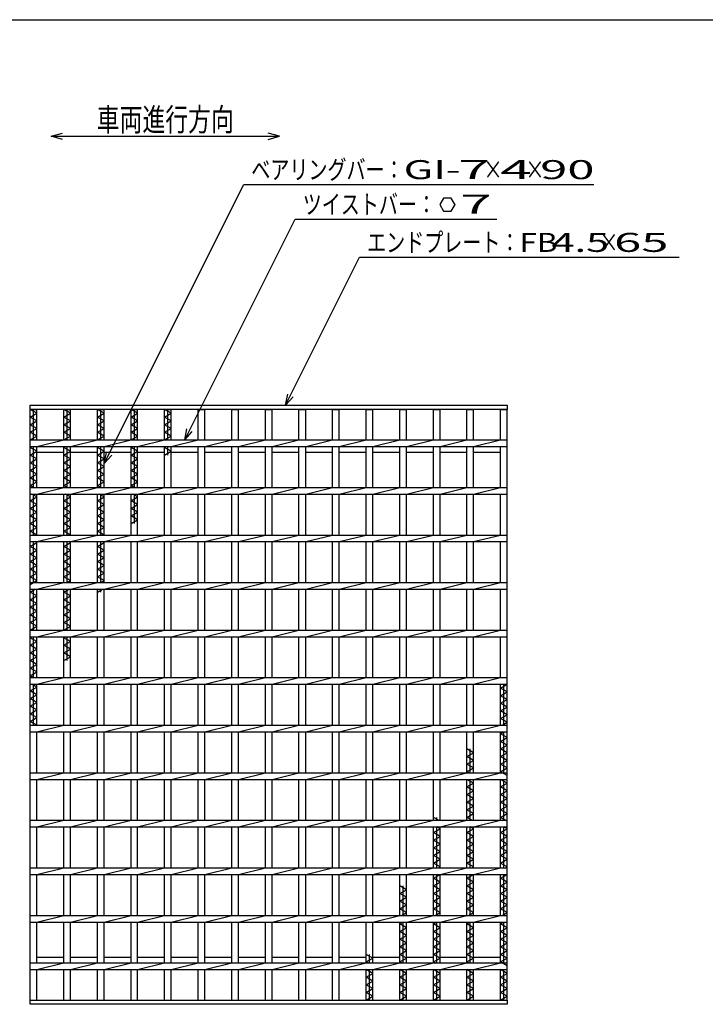
# Model space of a CAD drawing. Units: millimetres. Extents: x -182 to 173, y -128 to 105.
# Drawn here: x -125 to -35, y -24 to 105 of the extents above; entities that cross this region are included whole.
import ezdxf
from ezdxf.enums import TextEntityAlignment as Align

# ---------------------------------------------------------------- set-up
doc = ezdxf.new("R2010")
doc.units = ezdxf.units.MM
doc.header["$LTSCALE"] = 0.25
doc.layers.add('16', color=7, linetype='Continuous')
doc.layers.add('22', color=7, linetype='Continuous')
doc.styles.add('dcStyle0', font='txt.shx', dxfattribs={"width": 0.833333, "bigfont": 'bigfont'})

msp = doc.modelspace()

# ---------------------------------------------------------------- linework, layer by layer
at = {"color": 150, "linetype": 'Continuous', "lineweight": 25}
msp.add_line((-172.9, 105.35), (173.1, 105.35), dxfattribs=at)
at = {"color": 4, "linetype": 'Continuous', "lineweight": 25}
for p, q in [((-120.76, 90.02), (-119.26, 90.42)), ((-119.26, 89.62), (-120.76, 90.02)), ((-120.76, 90.02), (-90.76, 90.02)), ((-90.76, 90.02), (-92.26, 90.42)), ((-92.26, 89.62), (-90.76, 90.02))]:
    msp.add_line(p, q, dxfattribs=at)
at = {"layer": '16', "color": 3, "linetype": 'Continuous', "lineweight": 25}
for p, q in [((-123.5, 54.69), (-60.88, 54.69)), ((-123.5, 54.12), (-123.5, 54.69)), ((-60.88, 54.69), (-60.88, 54.12)), ((-60.88, 54.12), (-123.5, 54.12)), ((-123.5, -23.5), (-123.5, 54.12)), ((-123.5, 54.12), (-122.62, 54.12)), ((-122.62, 53.62), (-123.5, 54.12)), ((-123.5, 53.12), (-122.62, 53.62)), ((-122.62, 52.62), (-123.5, 53.12)), ((-123.06, 50.12), (-123.06, 54.12)), ((-122.62, 50.12), (-122.62, 54.12)), ((-119.09, 50.12), (-119.09, 54.12)), ((-119.09, 54.12), (-118.21, 54.12)), ((-118.21, 53.62), (-119.09, 54.12)), ((-119.09, 53.12), (-118.21, 53.62)), ((-118.21, 52.62), (-119.09, 53.12)), ((-118.65, 50.12), (-118.65, 54.12)), ((-118.21, 50.12), (-118.21, 54.12)), ((-114.68, 50.12), (-114.68, 54.12)), ((-114.68, 54.12), (-113.8, 54.12)), ((-113.8, 53.62), (-114.68, 54.12)), ((-114.68, 53.12), (-113.8, 53.62)), ((-113.8, 52.62), (-114.68, 53.12)), ((-114.24, 50.12), (-114.24, 54.12)), ((-113.8, 50.12), (-113.8, 54.12)), ((-110.26, 50.12), (-110.26, 54.12)), ((-110.26, 54.12), (-109.39, 54.12)), ((-109.39, 53.62), (-110.26, 54.12)), ((-110.26, 53.12), (-109.39, 53.62)), ((-109.39, 52.62), (-110.26, 53.12)), ((-109.82, 50.12), (-109.82, 54.12)), ((-109.39, 50.12), (-109.39, 54.12)), ((-105.85, 50.12), (-105.85, 54.12)), ((-105.85, 54.12), (-104.97, 54.12)), ((-104.97, 53.62), (-105.85, 54.12)), ((-105.85, 53.12), (-104.97, 53.62)), ((-104.97, 52.62), (-105.85, 53.12)), ((-105.41, 50.12), (-105.41, 54.12)), ((-104.97, 50.12), (-104.97, 54.12)), ((-101.44, 50.12), (-101.44, 54.12)), ((-101.44, 54.12), (-100.56, 54.12)), ((-100.56, 50.12), (-100.56, 54.12)), ((-97.03, 50.12), (-97.03, 54.12)), ((-97.03, 54.12), (-96.15, 54.12)), ((-96.15, 50.12), (-96.15, 54.12)), ((-92.61, 50.12), (-92.61, 54.12)), ((-92.61, 54.12), (-91.74, 54.12)), ((-91.74, 50.12), (-91.74, 54.12)), ((-88.2, 50.12), (-88.2, 54.12)), ((-88.2, 54.12), (-87.32, 54.12)), ((-87.32, 50.12), (-87.32, 54.12)), ((-83.79, 50.12), (-83.79, 54.12)), ((-83.79, 54.12), (-82.91, 54.12)), ((-82.91, 50.12), (-82.91, 54.12)), ((-79.38, 50.12), (-79.38, 54.12)), ((-79.38, 54.12), (-78.5, 54.12)), ((-78.5, 50.12), (-78.5, 54.12)), ((-74.96, 50.12), (-74.96, 54.12)), ((-74.96, 54.12), (-74.09, 54.12)), ((-74.09, 50.12), (-74.09, 54.12)), ((-70.55, 50.12), (-70.55, 54.12)), ((-70.55, 54.12), (-69.68, 54.12)), ((-69.68, 50.12), (-69.68, 54.12)), ((-66.14, 50.12), (-66.14, 54.12)), ((-66.14, 54.12), (-65.26, 54.12)), ((-65.26, 50.12), (-65.26, 54.12)), ((-61.75, 50.12), (-61.75, 54.12)), ((-61.75, 54.12), (-60.88, 54.12)), ((-60.88, -23.5), (-60.88, 54.12)), ((-123.5, 52.12), (-122.62, 52.62)), ((-122.62, 51.62), (-123.5, 52.12)), ((-119.09, 52.12), (-118.21, 52.62)), ((-118.21, 51.62), (-119.09, 52.12)), ((-114.68, 52.12), (-113.8, 52.62)), ((-113.8, 51.62), (-114.68, 52.12)), ((-110.26, 52.12), (-109.39, 52.62)), ((-109.39, 51.62), (-110.26, 52.12)), ((-105.85, 52.12), (-104.97, 52.62)), ((-104.97, 51.62), (-105.85, 52.12)), ((-123.5, 51.12), (-122.62, 51.62)), ((-122.62, 50.62), (-123.5, 51.12)), ((-123.5, 50.12), (-122.62, 50.62)), ((-119.09, 51.12), (-118.21, 51.62)), ((-118.21, 50.62), (-119.09, 51.12)), ((-119.09, 50.12), (-118.21, 50.62)), ((-114.68, 51.12), (-113.8, 51.62)), ((-113.8, 50.62), (-114.68, 51.12)), ((-114.68, 50.12), (-113.8, 50.62)), ((-110.26, 51.12), (-109.39, 51.62)), ((-109.39, 50.62), (-110.26, 51.12)), ((-110.26, 50.12), (-109.39, 50.62)), ((-105.85, 51.12), (-104.97, 51.62)), ((-104.97, 50.62), (-105.85, 51.12)), ((-105.85, 50.12), (-104.97, 50.62)), ((-123.5, 50.12), (-60.88, 50.12)), ((-123.5, 49.25), (-123.5, 50.12)), ((-123.5, 49.25), (-60.88, 49.25)), ((-123.5, 49.12), (-123.28, 49.25)), ((-123.06, 43.88), (-123.06, 49.25)), ((-122.62, 49.25), (-119.09, 50.12)), ((-122.62, 43.88), (-122.62, 49.25)), ((-119.09, 43.88), (-119.09, 49.25)), ((-119.09, 49.12), (-118.87, 49.25)), ((-118.65, 43.88), (-118.65, 49.25)), ((-118.21, 49.25), (-114.68, 50.12)), ((-118.21, 43.88), (-118.21, 49.25)), ((-114.68, 43.88), (-114.68, 49.25)), ((-114.68, 49.12), (-114.46, 49.25)), ((-114.24, 43.88), (-114.24, 49.25)), ((-113.8, 49.25), (-110.26, 50.12)), ((-113.8, 43.88), (-113.8, 49.25)), ((-110.26, 43.88), (-110.26, 49.25)), ((-110.26, 49.12), (-110.04, 49.25)), ((-109.82, 43.88), (-109.82, 49.25)), ((-109.39, 49.25), (-105.85, 50.12)), ((-109.39, 43.88), (-109.39, 49.25)), ((-105.85, 43.88), (-105.85, 49.25)), ((-105.85, 49.12), (-105.63, 49.25)), ((-105.41, 48.12), (-105.41, 49.25)), ((-104.97, 49.25), (-101.44, 50.12)), ((-104.97, 43.88), (-104.97, 49.25)), ((-101.44, 43.88), (-101.44, 49.25)), ((-100.56, 49.25), (-97.03, 50.12)), ((-100.56, 43.88), (-100.56, 49.25)), ((-97.03, 43.88), (-97.03, 49.25)), ((-96.15, 49.25), (-92.61, 50.12)), ((-96.15, 43.88), (-96.15, 49.25)), ((-92.61, 43.88), (-92.61, 49.25)), ((-91.74, 49.25), (-88.2, 50.12)), ((-91.74, 43.88), (-91.74, 49.25)), ((-88.2, 43.88), (-88.2, 49.25)), ((-87.32, 49.25), (-83.79, 50.12)), ((-87.32, 43.88), (-87.32, 49.25)), ((-83.79, 43.88), (-83.79, 49.25)), ((-82.91, 49.25), (-79.38, 50.12)), ((-82.91, 43.88), (-82.91, 49.25)), ((-79.38, 43.88), (-79.38, 49.25)), ((-78.5, 49.25), (-74.96, 50.12)), ((-78.5, 43.88), (-78.5, 49.25)), ((-74.96, 43.88), (-74.96, 49.25)), ((-74.09, 49.25), (-70.55, 50.12)), ((-74.09, 43.88), (-74.09, 49.25)), ((-70.55, 43.88), (-70.55, 49.25)), ((-69.68, 49.25), (-66.14, 50.12)), ((-69.68, 43.88), (-69.68, 49.25)), ((-66.14, 43.88), (-66.14, 49.25)), ((-65.26, 49.25), (-61.72, 50.12)), ((-65.26, 43.88), (-65.26, 49.25)), ((-61.75, 43.88), (-61.75, 49.25)), ((-60.88, 49.25), (-60.88, 50.12)), ((-122.62, 48.62), (-123.5, 49.12)), ((-123.5, 48.12), (-122.62, 48.62)), ((-122.62, 47.62), (-123.5, 48.12)), ((-122.62, 48.5), (-119.09, 48.5)), ((-118.21, 48.62), (-119.09, 49.12)), ((-119.09, 48.12), (-118.21, 48.62)), ((-118.21, 47.62), (-119.09, 48.12)), ((-118.21, 48.5), (-114.68, 48.5)), ((-113.8, 48.62), (-114.68, 49.12)), ((-114.68, 48.12), (-113.8, 48.62)), ((-113.8, 47.62), (-114.68, 48.12)), ((-113.8, 48.5), (-110.26, 48.5)), ((-109.39, 48.62), (-110.26, 49.12)), ((-110.26, 48.12), (-109.39, 48.62)), ((-109.39, 47.62), (-110.26, 48.12)), ((-109.39, 48.5), (-105.85, 48.5)), ((-104.97, 48.62), (-105.85, 49.12)), ((-105.85, 48.12), (-104.97, 48.62)), ((-104.97, 48.5), (-101.44, 48.5)), ((-100.56, 48.5), (-97.03, 48.5)), ((-96.15, 48.5), (-92.61, 48.5)), ((-91.74, 48.5), (-88.2, 48.5)), ((-87.32, 48.5), (-83.79, 48.5)), ((-82.91, 48.5), (-79.38, 48.5)), ((-78.5, 48.5), (-74.96, 48.5)), ((-74.09, 48.5), (-70.55, 48.5)), ((-69.68, 48.5), (-66.14, 48.5)), ((-65.26, 48.5), (-61.75, 48.5)), ((-123.5, 47.12), (-122.62, 47.62)), ((-122.62, 46.62), (-123.5, 47.12)), ((-123.5, 46.12), (-122.62, 46.62)), ((-119.09, 47.12), (-118.21, 47.62)), ((-118.21, 46.62), (-119.09, 47.12)), ((-119.09, 46.12), (-118.21, 46.62)), ((-114.68, 47.12), (-113.8, 47.62)), ((-113.8, 46.62), (-114.68, 47.12)), ((-114.68, 46.12), (-113.8, 46.62)), ((-110.26, 47.12), (-109.39, 47.62)), ((-109.39, 46.62), (-110.26, 47.12)), ((-110.26, 46.12), (-109.39, 46.62)), ((-122.62, 45.62), (-123.5, 46.12)), ((-123.5, 45.12), (-122.62, 45.62)), ((-118.21, 45.62), (-119.09, 46.12)), ((-119.09, 45.12), (-118.21, 45.62)), ((-113.8, 45.62), (-114.68, 46.12)), ((-114.68, 45.12), (-113.8, 45.62)), ((-109.39, 45.62), (-110.26, 46.12)), ((-110.26, 45.12), (-109.39, 45.62)), ((-122.62, 44.62), (-123.5, 45.12)), ((-123.5, 44.12), (-122.62, 44.62)), ((-123.06, 43.88), (-123.5, 44.12)), ((-118.21, 44.62), (-119.09, 45.12)), ((-119.09, 44.12), (-118.21, 44.62)), ((-118.65, 43.88), (-119.09, 44.12)), ((-113.8, 44.62), (-114.68, 45.12)), ((-114.68, 44.12), (-113.8, 44.62)), ((-114.24, 43.88), (-114.68, 44.12)), ((-109.39, 44.62), (-110.26, 45.12)), ((-110.26, 44.12), (-109.39, 44.62)), ((-109.82, 43.88), (-110.26, 44.12)), ((-123.5, 43.88), (-60.88, 43.88)), ((-123.5, 43), (-123.5, 43.88)), ((-123.5, 43), (-60.88, 43)), ((-122.62, 42.62), (-123.28, 43)), ((-123.06, 37.62), (-123.06, 43)), ((-122.62, 43), (-119.09, 43.88)), ((-122.62, 37.62), (-122.62, 43)), ((-119.09, 37.62), (-119.09, 43)), ((-118.21, 42.62), (-118.87, 43)), ((-118.65, 37.62), (-118.65, 43)), ((-118.21, 43), (-114.68, 43.88)), ((-118.21, 37.62), (-118.21, 43)), ((-114.68, 37.62), (-114.68, 43)), ((-113.8, 42.62), (-114.46, 43)), ((-114.24, 37.62), (-114.24, 43)), ((-113.8, 43), (-110.26, 43.88)), ((-113.8, 37.62), (-113.8, 43)), ((-110.26, 37.62), (-110.26, 43)), ((-109.39, 42.62), (-110.04, 43)), ((-109.82, 39.12), (-109.82, 43)), ((-109.39, 43), (-105.85, 43.88)), ((-109.39, 37.62), (-109.39, 43)), ((-105.85, 37.62), (-105.85, 43)), ((-104.97, 43), (-101.44, 43.88)), ((-104.97, 37.62), (-104.97, 43)), ((-101.44, 37.62), (-101.44, 43)), ((-100.56, 43), (-97.03, 43.88)), ((-100.56, 37.62), (-100.56, 43)), ((-97.03, 37.62), (-97.03, 43)), ((-96.15, 43), (-92.61, 43.88)), ((-96.15, 37.62), (-96.15, 43)), ((-92.61, 37.62), (-92.61, 43)), ((-91.74, 43), (-88.2, 43.88)), ((-91.74, 37.62), (-91.74, 43)), ((-88.2, 37.62), (-88.2, 43)), ((-87.32, 43), (-83.79, 43.88)), ((-87.32, 37.62), (-87.32, 43)), ((-83.79, 37.62), (-83.79, 43)), ((-82.91, 43), (-79.38, 43.88)), ((-82.91, 37.62), (-82.91, 43)), ((-79.38, 37.62), (-79.38, 43)), ((-78.5, 43), (-74.96, 43.88)), ((-78.5, 37.62), (-78.5, 43)), ((-74.96, 37.62), (-74.96, 43)), ((-74.09, 43), (-70.55, 43.88)), ((-74.09, 37.62), (-74.09, 43)), ((-70.55, 37.62), (-70.55, 43)), ((-69.68, 43), (-66.14, 43.88)), ((-69.68, 37.62), (-69.68, 43)), ((-66.14, 37.62), (-66.14, 43)), ((-65.26, 43), (-61.72, 43.88)), ((-65.26, 37.62), (-65.26, 43)), ((-61.75, 37.62), (-61.75, 43)), ((-60.88, 43), (-60.88, 43.88)), ((-123.5, 42.12), (-122.62, 42.62)), ((-122.62, 41.62), (-123.5, 42.12)), ((-123.5, 41.12), (-122.62, 41.62)), ((-119.09, 42.12), (-118.21, 42.62)), ((-118.21, 41.62), (-119.09, 42.12)), ((-119.09, 41.12), (-118.21, 41.62)), ((-114.68, 42.12), (-113.8, 42.62)), ((-113.8, 41.62), (-114.68, 42.12)), ((-114.68, 41.12), (-113.8, 41.62)), ((-110.26, 42.12), (-109.39, 42.62)), ((-109.39, 41.62), (-110.26, 42.12)), ((-110.26, 41.12), (-109.39, 41.62)), ((-122.62, 40.62), (-123.5, 41.12)), ((-123.5, 40.12), (-122.62, 40.62)), ((-122.62, 39.62), (-123.5, 40.12)), ((-118.21, 40.62), (-119.09, 41.12)), ((-119.09, 40.12), (-118.21, 40.62)), ((-118.21, 39.62), (-119.09, 40.12)), ((-113.8, 40.62), (-114.68, 41.12)), ((-114.68, 40.12), (-113.8, 40.62)), ((-113.8, 39.62), (-114.68, 40.12)), ((-109.39, 40.62), (-110.26, 41.12)), ((-110.26, 40.12), (-109.39, 40.62)), ((-109.39, 39.62), (-110.26, 40.12)), ((-123.5, 39.12), (-122.62, 39.62)), ((-122.62, 38.62), (-123.5, 39.12)), ((-119.09, 39.12), (-118.21, 39.62)), ((-118.21, 38.62), (-119.09, 39.12)), ((-114.68, 39.12), (-113.8, 39.62)), ((-113.8, 38.62), (-114.68, 39.12)), ((-110.26, 39.12), (-109.39, 39.62)), ((-123.5, 38.12), (-122.62, 38.62)), ((-122.62, 37.62), (-123.5, 38.12)), ((-123.5, 37.62), (-60.88, 37.62)), ((-123.5, 36.75), (-123.5, 37.62)), ((-122.62, 36.75), (-119.09, 37.62)), ((-119.09, 38.12), (-118.21, 38.62)), ((-118.21, 37.62), (-119.09, 38.12)), ((-118.21, 36.75), (-114.68, 37.62)), ((-114.68, 38.12), (-113.8, 38.62)), ((-113.8, 37.62), (-114.68, 38.12)), ((-113.8, 36.75), (-110.26, 37.62)), ((-109.39, 36.75), (-105.85, 37.62)), ((-104.97, 36.75), (-101.44, 37.62)), ((-100.56, 36.75), (-97.03, 37.62)), ((-96.15, 36.75), (-92.61, 37.62)), ((-91.74, 36.75), (-88.2, 37.62)), ((-87.32, 36.75), (-83.79, 37.62)), ((-82.91, 36.75), (-79.38, 37.62)), ((-78.5, 36.75), (-74.96, 37.62)), ((-74.09, 36.75), (-70.55, 37.62)), ((-69.68, 36.75), (-66.14, 37.62)), ((-65.26, 36.75), (-61.72, 37.62)), ((-60.88, 36.75), (-60.88, 37.62)), ((-123.5, 36.75), (-60.88, 36.75)), ((-123.5, 36.12), (-122.62, 36.62)), ((-123.06, 31.38), (-123.06, 36.75)), ((-122.62, 36.62), (-122.84, 36.75)), ((-122.62, 31.38), (-122.62, 36.75)), ((-119.09, 31.38), (-119.09, 36.75)), ((-119.09, 36.12), (-118.21, 36.62)), ((-118.65, 31.38), (-118.65, 36.75)), ((-118.21, 36.62), (-118.43, 36.75)), ((-118.21, 31.38), (-118.21, 36.75)), ((-114.68, 31.38), (-114.68, 36.75)), ((-114.68, 36.12), (-113.8, 36.62)), ((-114.24, 31.38), (-114.24, 36.75)), ((-113.8, 36.62), (-114.02, 36.75)), ((-113.8, 31.38), (-113.8, 36.75)), ((-110.26, 31.38), (-110.26, 36.75)), ((-109.39, 31.38), (-109.39, 36.75)), ((-105.85, 31.38), (-105.85, 36.75)), ((-104.97, 31.38), (-104.97, 36.75)), ((-101.44, 31.38), (-101.44, 36.75)), ((-100.56, 31.38), (-100.56, 36.75)), ((-97.03, 31.38), (-97.03, 36.75)), ((-96.15, 31.38), (-96.15, 36.75)), ((-92.61, 31.38), (-92.61, 36.75)), ((-91.74, 31.38), (-91.74, 36.75)), ((-88.2, 31.38), (-88.2, 36.75)), ((-87.32, 31.38), (-87.32, 36.75)), ((-83.79, 31.38), (-83.79, 36.75)), ((-82.91, 31.38), (-82.91, 36.75)), ((-79.38, 31.38), (-79.38, 36.75)), ((-78.5, 31.38), (-78.5, 36.75)), ((-74.96, 31.38), (-74.96, 36.75)), ((-74.09, 31.38), (-74.09, 36.75)), ((-70.55, 31.38), (-70.55, 36.75)), ((-69.68, 31.38), (-69.68, 36.75)), ((-66.14, 31.38), (-66.14, 36.75)), ((-65.26, 31.38), (-65.26, 36.75)), ((-61.75, 31.38), (-61.75, 36.75)), ((-122.62, 35.62), (-123.5, 36.12)), ((-123.5, 35.12), (-122.62, 35.62)), ((-122.62, 34.62), (-123.5, 35.12)), ((-118.21, 35.62), (-119.09, 36.12)), ((-119.09, 35.12), (-118.21, 35.62)), ((-118.21, 34.62), (-119.09, 35.12)), ((-113.8, 35.62), (-114.68, 36.12)), ((-114.68, 35.12), (-113.8, 35.62)), ((-113.8, 34.62), (-114.68, 35.12)), ((-123.5, 34.12), (-122.62, 34.62)), ((-122.62, 33.62), (-123.5, 34.12)), ((-119.09, 34.12), (-118.21, 34.62)), ((-118.21, 33.62), (-119.09, 34.12)), ((-114.68, 34.12), (-113.8, 34.62)), ((-113.8, 33.62), (-114.68, 34.12)), ((-123.5, 33.12), (-122.62, 33.62)), ((-122.62, 32.62), (-123.5, 33.12)), ((-123.5, 32.12), (-122.62, 32.62)), ((-119.09, 33.12), (-118.21, 33.62)), ((-118.21, 32.62), (-119.09, 33.12)), ((-119.09, 32.12), (-118.21, 32.62)), ((-114.68, 33.12), (-113.8, 33.62)), ((-113.8, 32.62), (-114.68, 33.12)), ((-114.68, 32.12), (-113.8, 32.62)), ((-122.62, 31.62), (-123.5, 32.12)), ((-123.5, 31.12), (-122.62, 31.62)), ((-123.5, 31.38), (-60.88, 31.38)), ((-123.5, 30.5), (-123.5, 31.38)), ((-122.62, 30.5), (-119.09, 31.38)), ((-118.21, 31.62), (-119.09, 32.12)), ((-118.65, 31.38), (-118.21, 31.62)), ((-118.21, 30.5), (-114.68, 31.38)), ((-113.8, 31.62), (-114.68, 32.12)), ((-114.24, 31.38), (-113.8, 31.62)), ((-113.8, 30.5), (-110.26, 31.38)), ((-109.39, 30.5), (-105.85, 31.38)), ((-104.97, 30.5), (-101.44, 31.38)), ((-100.56, 30.5), (-97.03, 31.38)), ((-96.15, 30.5), (-92.61, 31.38)), ((-91.74, 30.5), (-88.2, 31.38)), ((-87.32, 30.5), (-83.79, 31.38)), ((-82.91, 30.5), (-79.38, 31.38)), ((-78.5, 30.5), (-74.96, 31.38)), ((-74.09, 30.5), (-70.55, 31.38)), ((-69.68, 30.5), (-66.14, 31.38)), ((-65.26, 30.5), (-61.72, 31.38)), ((-60.88, 30.5), (-60.88, 31.38)), ((-123.5, 30.5), (-60.88, 30.5)), ((-123.5, 30.12), (-122.84, 30.5)), ((-122.62, 29.62), (-123.5, 30.12)), ((-123.06, 25.12), (-123.06, 30.5)), ((-122.62, 25.12), (-122.62, 30.5)), ((-119.09, 25.12), (-119.09, 30.5)), ((-119.09, 30.12), (-118.43, 30.5)), ((-118.21, 29.62), (-119.09, 30.12)), ((-118.65, 25.12), (-118.65, 30.5)), ((-118.21, 25.12), (-118.21, 30.5)), ((-114.68, 25.12), (-114.68, 30.5)), ((-114.68, 30.12), (-114.02, 30.5)), ((-114.24, 30.12), (-114.24, 30.5)), ((-113.8, 25.12), (-113.8, 30.5)), ((-110.26, 25.12), (-110.26, 30.5)), ((-109.39, 25.12), (-109.39, 30.5)), ((-105.85, 25.12), (-105.85, 30.5)), ((-104.97, 25.12), (-104.97, 30.5)), ((-101.44, 25.12), (-101.44, 30.5)), ((-100.56, 25.12), (-100.56, 30.5)), ((-97.03, 25.12), (-97.03, 30.5)), ((-96.15, 25.12), (-96.15, 30.5)), ((-92.61, 25.12), (-92.61, 30.5)), ((-91.74, 25.12), (-91.74, 30.5)), ((-88.2, 25.12), (-88.2, 30.5)), ((-87.32, 25.12), (-87.32, 30.5)), ((-83.79, 25.12), (-83.79, 30.5)), ((-82.91, 25.12), (-82.91, 30.5)), ((-79.38, 25.12), (-79.38, 30.5)), ((-78.5, 25.12), (-78.5, 30.5)), ((-74.96, 25.12), (-74.96, 30.5)), ((-74.09, 25.12), (-74.09, 30.5)), ((-70.55, 25.12), (-70.55, 30.5)), ((-69.68, 25.12), (-69.68, 30.5)), ((-66.14, 25.12), (-66.14, 30.5)), ((-65.26, 25.12), (-65.26, 30.5)), ((-61.75, 25.12), (-61.75, 30.5)), ((-123.5, 29.12), (-122.62, 29.62)), ((-122.62, 28.62), (-123.5, 29.12)), ((-123.5, 28.12), (-122.62, 28.62)), ((-119.09, 29.12), (-118.21, 29.62)), ((-118.21, 28.62), (-119.09, 29.12)), ((-119.09, 28.12), (-118.21, 28.62)), ((-122.62, 27.62), (-123.5, 28.12)), ((-123.5, 27.12), (-122.62, 27.62)), ((-118.21, 27.62), (-119.09, 28.12)), ((-119.09, 27.12), (-118.21, 27.62)), ((-122.62, 26.62), (-123.5, 27.12)), ((-123.5, 26.12), (-122.62, 26.62)), ((-122.62, 25.62), (-123.5, 26.12)), ((-118.21, 26.62), (-119.09, 27.12)), ((-119.09, 26.12), (-118.21, 26.62)), ((-118.21, 25.62), (-119.09, 26.12)), ((-123.5, 25.12), (-122.62, 25.62)), ((-123.5, 25.12), (-60.88, 25.12)), ((-123.5, 24.25), (-123.5, 25.12)), ((-122.62, 24.25), (-119.09, 25.12)), ((-119.09, 25.12), (-118.21, 25.62)), ((-118.21, 24.25), (-114.68, 25.12)), ((-113.8, 24.25), (-110.26, 25.12)), ((-109.39, 24.25), (-105.85, 25.12)), ((-104.97, 24.25), (-101.44, 25.12)), ((-100.56, 24.25), (-97.03, 25.12)), ((-96.15, 24.25), (-92.61, 25.12)), ((-91.74, 24.25), (-88.2, 25.12)), ((-87.32, 24.25), (-83.79, 25.12)), ((-82.91, 24.25), (-79.38, 25.12)), ((-78.5, 24.25), (-74.96, 25.12)), ((-74.09, 24.25), (-70.55, 25.12)), ((-69.68, 24.25), (-66.14, 25.12)), ((-65.26, 24.25), (-61.72, 25.12)), ((-60.88, 24.25), (-60.88, 25.12)), ((-123.5, 24.25), (-60.88, 24.25)), ((-123.5, 24.12), (-123.28, 24.25)), ((-122.62, 23.62), (-123.5, 24.12)), ((-123.5, 23.12), (-122.62, 23.62)), ((-123.06, 18.88), (-123.06, 24.25)), ((-122.62, 18.88), (-122.62, 24.25)), ((-119.09, 18.88), (-119.09, 24.25)), ((-119.09, 24.12), (-118.87, 24.25)), ((-118.21, 23.62), (-119.09, 24.12)), ((-119.09, 23.12), (-118.21, 23.62)), ((-118.65, 21.12), (-118.65, 24.25)), ((-118.21, 18.88), (-118.21, 24.25)), ((-114.68, 18.88), (-114.68, 24.25)), ((-113.8, 18.88), (-113.8, 24.25)), ((-110.26, 18.88), (-110.26, 24.25)), ((-109.39, 18.88), (-109.39, 24.25)), ((-105.85, 18.88), (-105.85, 24.25)), ((-104.97, 18.88), (-104.97, 24.25)), ((-101.44, 18.88), (-101.44, 24.25)), ((-100.56, 18.88), (-100.56, 24.25)), ((-97.03, 18.88), (-97.03, 24.25)), ((-96.15, 18.88), (-96.15, 24.25)), ((-92.61, 18.88), (-92.61, 24.25)), ((-91.74, 18.88), (-91.74, 24.25)), ((-88.2, 18.88), (-88.2, 24.25)), ((-87.32, 18.88), (-87.32, 24.25)), ((-83.79, 18.88), (-83.79, 24.25)), ((-82.91, 18.88), (-82.91, 24.25)), ((-79.38, 18.88), (-79.38, 24.25)), ((-78.5, 18.88), (-78.5, 24.25)), ((-74.96, 18.88), (-74.96, 24.25)), ((-74.09, 18.88), (-74.09, 24.25)), ((-70.55, 18.88), (-70.55, 24.25)), ((-69.68, 18.88), (-69.68, 24.25)), ((-66.14, 18.88), (-66.14, 24.25)), ((-65.26, 18.88), (-65.26, 24.25)), ((-61.75, 18.88), (-61.75, 24.25)), ((-122.62, 22.62), (-123.5, 23.12)), ((-123.5, 22.12), (-122.62, 22.62)), ((-122.62, 21.62), (-123.5, 22.12)), ((-118.21, 22.62), (-119.09, 23.12)), ((-119.09, 22.12), (-118.21, 22.62)), ((-118.21, 21.62), (-119.09, 22.12)), ((-123.5, 21.12), (-122.62, 21.62)), ((-122.62, 20.62), (-123.5, 21.12)), ((-119.09, 21.12), (-118.21, 21.62)), ((-123.5, 20.12), (-122.62, 20.62)), ((-122.62, 19.62), (-123.5, 20.12)), ((-123.5, 19.12), (-122.62, 19.62)), ((-123.06, 18.88), (-123.5, 19.12)), ((-123.5, 18.88), (-60.88, 18.88)), ((-123.5, 18), (-123.5, 18.88)), ((-122.62, 18), (-119.09, 18.88)), ((-118.21, 18), (-114.68, 18.88)), ((-113.8, 18), (-110.26, 18.88)), ((-109.39, 18), (-105.85, 18.88)), ((-104.97, 18), (-101.44, 18.88)), ((-100.56, 18), (-97.03, 18.88)), ((-96.15, 18), (-92.61, 18.88)), ((-91.74, 18), (-88.2, 18.88)), ((-87.32, 18), (-83.79, 18.88)), ((-82.91, 18), (-79.38, 18.88)), ((-78.5, 18), (-74.96, 18.88)), ((-74.09, 18), (-70.55, 18.88)), ((-69.68, 18), (-66.14, 18.88)), ((-65.26, 18), (-61.72, 18.88)), ((-60.88, 18), (-60.88, 18.88)), ((-123.5, 18), (-60.88, 18)), ((-123.5, 17.12), (-122.62, 17.62)), ((-122.62, 16.62), (-123.5, 17.12)), ((-122.62, 17.62), (-123.28, 18)), ((-123.06, 12.62), (-123.06, 18)), ((-122.62, 12.62), (-122.62, 18)), ((-119.09, 12.62), (-119.09, 18)), ((-118.21, 12.62), (-118.21, 18)), ((-114.68, 12.62), (-114.68, 18)), ((-113.8, 12.62), (-113.8, 18)), ((-110.26, 12.62), (-110.26, 18)), ((-109.39, 12.62), (-109.39, 18)), ((-105.85, 12.62), (-105.85, 18)), ((-104.97, 12.62), (-104.97, 18)), ((-101.44, 12.62), (-101.44, 18)), ((-100.56, 12.62), (-100.56, 18)), ((-97.03, 12.62), (-97.03, 18)), ((-96.15, 12.62), (-96.15, 18)), ((-92.61, 12.62), (-92.61, 18)), ((-91.74, 12.62), (-91.74, 18)), ((-88.2, 12.62), (-88.2, 18)), ((-87.32, 12.62), (-87.32, 18)), ((-83.79, 12.62), (-83.79, 18)), ((-82.91, 12.62), (-82.91, 18)), ((-79.38, 12.62), (-79.38, 18)), ((-78.5, 12.62), (-78.5, 18)), ((-74.96, 12.62), (-74.96, 18)), ((-74.09, 12.62), (-74.09, 18)), ((-70.55, 12.62), (-70.55, 18)), ((-69.68, 12.62), (-69.68, 18)), ((-66.14, 12.62), (-66.14, 18)), ((-65.26, 12.62), (-65.26, 18)), ((-61.75, 12.62), (-61.75, 18)), ((-61.75, 17.5), (-60.88, 18)), ((-60.88, 17), (-61.75, 17.5)), ((-61.75, 16.5), (-60.88, 17)), ((-61.31, 12.62), (-61.31, 18)), ((-123.5, 16.12), (-122.62, 16.62)), ((-122.62, 15.62), (-123.5, 16.12)), ((-123.5, 15.12), (-122.62, 15.62)), ((-60.88, 16), (-61.75, 16.5)), ((-61.75, 15.5), (-60.88, 16)), ((-122.62, 14.62), (-123.5, 15.12)), ((-123.5, 14.12), (-122.62, 14.62)), ((-60.88, 15), (-61.75, 15.5)), ((-61.75, 14.5), (-60.88, 15)), ((-60.88, 14), (-61.75, 14.5)), ((-122.62, 13.62), (-123.5, 14.12)), ((-123.5, 13.12), (-122.62, 13.62)), ((-122.62, 12.62), (-123.5, 13.12)), ((-61.75, 13.5), (-60.88, 14)), ((-60.88, 13), (-61.75, 13.5)), ((-61.53, 12.62), (-60.88, 13)), ((-123.5, 12.62), (-60.88, 12.62)), ((-123.5, 11.75), (-123.5, 12.62)), ((-123.5, 11.75), (-60.88, 11.75)), ((-122.62, 11.75), (-119.09, 12.62)), ((-122.62, 6.38), (-122.62, 11.75)), ((-119.09, 6.38), (-119.09, 11.75)), ((-118.21, 11.75), (-114.68, 12.62)), ((-118.21, 6.38), (-118.21, 11.75)), ((-114.68, 6.38), (-114.68, 11.75)), ((-113.8, 11.75), (-110.26, 12.62)), ((-113.8, 6.38), (-113.8, 11.75)), ((-110.26, 6.38), (-110.26, 11.75)), ((-109.39, 11.75), (-105.85, 12.62)), ((-109.39, 6.38), (-109.39, 11.75)), ((-105.85, 6.38), (-105.85, 11.75)), ((-104.97, 11.75), (-101.44, 12.62)), ((-104.97, 6.38), (-104.97, 11.75)), ((-101.44, 6.38), (-101.44, 11.75)), ((-100.56, 11.75), (-97.03, 12.62)), ((-100.56, 6.38), (-100.56, 11.75)), ((-97.03, 6.38), (-97.03, 11.75)), ((-96.15, 11.75), (-92.61, 12.62)), ((-96.15, 6.38), (-96.15, 11.75)), ((-92.61, 6.38), (-92.61, 11.75)), ((-91.74, 11.75), (-88.2, 12.62)), ((-91.74, 6.38), (-91.74, 11.75)), ((-88.2, 6.38), (-88.2, 11.75)), ((-87.32, 11.75), (-83.79, 12.62)), ((-87.32, 6.38), (-87.32, 11.75)), ((-83.79, 6.38), (-83.79, 11.75)), ((-82.91, 11.75), (-79.38, 12.62)), ((-82.91, 6.38), (-82.91, 11.75)), ((-79.38, 6.38), (-79.38, 11.75)), ((-78.5, 11.75), (-74.96, 12.62)), ((-78.5, 6.38), (-78.5, 11.75)), ((-74.96, 6.38), (-74.96, 11.75)), ((-74.09, 11.75), (-70.55, 12.62)), ((-74.09, 6.38), (-74.09, 11.75)), ((-70.55, 6.38), (-70.55, 11.75)), ((-69.68, 11.75), (-66.14, 12.62)), ((-69.68, 6.38), (-69.68, 11.75)), ((-66.14, 6.38), (-66.14, 11.75)), ((-65.26, 11.75), (-61.72, 12.62)), ((-65.26, 6.38), (-65.26, 11.75)), ((-61.75, 6.38), (-61.75, 11.75)), ((-61.75, 11.5), (-61.31, 11.75)), ((-61.31, 6.38), (-61.31, 11.75)), ((-60.88, 11.75), (-60.88, 12.62)), ((-60.88, 11), (-61.75, 11.5)), ((-61.75, 10.5), (-60.88, 11)), ((-60.88, 10), (-61.75, 10.5)), ((-65.26, 9), (-66.14, 9.5)), ((-65.7, 6.38), (-65.7, 9.5)), ((-61.75, 9.5), (-60.88, 10)), ((-60.88, 9), (-61.75, 9.5)), ((-66.14, 8.5), (-65.26, 9)), ((-65.26, 8), (-66.14, 8.5)), ((-66.14, 7.5), (-65.26, 8)), ((-61.75, 8.5), (-60.88, 9)), ((-60.88, 8), (-61.75, 8.5)), ((-61.75, 7.5), (-60.88, 8)), ((-65.26, 7), (-66.14, 7.5)), ((-66.14, 6.5), (-65.26, 7)), ((-65.92, 6.38), (-66.14, 6.5)), ((-60.88, 7), (-61.75, 7.5)), ((-61.75, 6.5), (-60.88, 7)), ((-60.88, 6), (-61.75, 6.5)), ((-123.5, 6.38), (-60.88, 6.38)), ((-123.5, 5.5), (-123.5, 6.38)), ((-123.5, 5.5), (-60.88, 5.5)), ((-122.62, 5.5), (-119.09, 6.38)), ((-122.62, 0.12), (-122.62, 5.5)), ((-119.09, 0.12), (-119.09, 5.5)), ((-118.21, 5.5), (-114.68, 6.38)), ((-118.21, 0.12), (-118.21, 5.5)), ((-114.68, 0.12), (-114.68, 5.5)), ((-113.8, 5.5), (-110.26, 6.38)), ((-113.8, 0.12), (-113.8, 5.5)), ((-110.26, 0.12), (-110.26, 5.5)), ((-109.39, 5.5), (-105.85, 6.38)), ((-109.39, 0.12), (-109.39, 5.5)), ((-105.85, 0.12), (-105.85, 5.5)), ((-104.97, 5.5), (-101.44, 6.38)), ((-104.97, 0.12), (-104.97, 5.5)), ((-101.44, 0.12), (-101.44, 5.5)), ((-100.56, 5.5), (-97.03, 6.38)), ((-100.56, 0.12), (-100.56, 5.5)), ((-97.03, 0.12), (-97.03, 5.5)), ((-96.15, 5.5), (-92.61, 6.38)), ((-96.15, 0.12), (-96.15, 5.5)), ((-92.61, 0.12), (-92.61, 5.5)), ((-91.74, 5.5), (-88.2, 6.38)), ((-91.74, 0.12), (-91.74, 5.5)), ((-88.2, 0.12), (-88.2, 5.5)), ((-87.32, 5.5), (-83.79, 6.38)), ((-87.32, 0.12), (-87.32, 5.5)), ((-83.79, 0.12), (-83.79, 5.5)), ((-82.91, 5.5), (-79.38, 6.38)), ((-82.91, 0.12), (-82.91, 5.5)), ((-79.38, 0.12), (-79.38, 5.5)), ((-78.5, 5.5), (-74.96, 6.38)), ((-78.5, 0.12), (-78.5, 5.5)), ((-74.96, 0.12), (-74.96, 5.5)), ((-74.09, 5.5), (-70.55, 6.38)), ((-74.09, 0.12), (-74.09, 5.5)), ((-70.55, 0.12), (-70.55, 5.5)), ((-69.68, 5.5), (-66.14, 6.38)), ((-69.68, 0.12), (-69.68, 5.5)), ((-66.14, 0.12), (-66.14, 5.5)), ((-65.26, 5), (-66.14, 5.5)), ((-65.7, 0.12), (-65.7, 5.5)), ((-65.26, 5.5), (-61.72, 6.38)), ((-65.26, 0.12), (-65.26, 5.5)), ((-61.75, 0.12), (-61.75, 5.5)), ((-60.88, 5), (-61.75, 5.5)), ((-61.31, 0.12), (-61.31, 5.5)), ((-60.88, 5.5), (-60.88, 6.38)), ((-66.14, 4.5), (-65.26, 5)), ((-65.26, 4), (-66.14, 4.5)), ((-66.14, 3.5), (-65.26, 4)), ((-61.75, 4.5), (-60.88, 5)), ((-60.88, 4), (-61.75, 4.5)), ((-61.75, 3.5), (-60.88, 4)), ((-65.26, 3), (-66.14, 3.5)), ((-66.14, 2.5), (-65.26, 3)), ((-60.88, 3), (-61.75, 3.5)), ((-61.75, 2.5), (-60.88, 3)), ((-65.26, 2), (-66.14, 2.5)), ((-66.14, 1.5), (-65.26, 2)), ((-65.26, 1), (-66.14, 1.5)), ((-60.88, 2), (-61.75, 2.5)), ((-61.75, 1.5), (-60.88, 2)), ((-60.88, 1), (-61.75, 1.5)), ((-123.5, 0.12), (-60.88, 0.12)), ((-123.5, -0.75), (-123.5, 0.12)), ((-122.62, -0.75), (-119.09, 0.12)), ((-118.21, -0.75), (-114.68, 0.12)), ((-113.8, -0.75), (-110.26, 0.12)), ((-109.39, -0.75), (-105.85, 0.12)), ((-104.97, -0.75), (-101.44, 0.12)), ((-100.56, -0.75), (-97.03, 0.12)), ((-96.15, -0.75), (-92.61, 0.12)), ((-91.74, -0.75), (-88.2, 0.12)), ((-87.32, -0.75), (-83.79, 0.12)), ((-82.91, -0.75), (-79.38, 0.12)), ((-78.5, -0.75), (-74.96, 0.12)), ((-74.09, -0.75), (-70.55, 0.12)), ((-69.89, 0.12), (-70.55, 0.5)), ((-70.11, 0.12), (-70.11, 0.5)), ((-69.68, -0.75), (-66.14, 0.12)), ((-66.14, 0.5), (-65.26, 1)), ((-65.48, 0.12), (-66.14, 0.5)), ((-65.26, -0.75), (-61.72, 0.12)), ((-61.75, 0.5), (-60.88, 1)), ((-60.88, 0), (-61.75, 0.5)), ((-60.88, -0.75), (-60.88, 0.12)), ((-123.5, -0.75), (-60.88, -0.75)), ((-122.62, -6.12), (-122.62, -0.75)), ((-119.09, -6.12), (-119.09, -0.75)), ((-118.21, -6.12), (-118.21, -0.75)), ((-114.68, -6.12), (-114.68, -0.75)), ((-113.8, -6.12), (-113.8, -0.75)), ((-110.26, -6.12), (-110.26, -0.75)), ((-109.39, -6.12), (-109.39, -0.75)), ((-105.85, -6.12), (-105.85, -0.75)), ((-104.97, -6.12), (-104.97, -0.75)), ((-101.44, -6.12), (-101.44, -0.75)), ((-100.56, -6.12), (-100.56, -0.75)), ((-97.03, -6.12), (-97.03, -0.75)), ((-96.15, -6.12), (-96.15, -0.75)), ((-92.61, -6.12), (-92.61, -0.75)), ((-91.74, -6.12), (-91.74, -0.75)), ((-88.2, -6.12), (-88.2, -0.75)), ((-87.32, -6.12), (-87.32, -0.75)), ((-83.79, -6.12), (-83.79, -0.75)), ((-82.91, -6.12), (-82.91, -0.75)), ((-79.38, -6.12), (-79.38, -0.75)), ((-78.5, -6.12), (-78.5, -0.75)), ((-74.96, -6.12), (-74.96, -0.75)), ((-74.09, -6.12), (-74.09, -0.75)), ((-70.55, -6.12), (-70.55, -0.75)), ((-70.55, -1.5), (-69.68, -1)), ((-70.11, -6.12), (-70.11, -0.75)), ((-69.68, -1), (-70.11, -0.75)), ((-69.68, -6.12), (-69.68, -0.75)), ((-66.14, -6.12), (-66.14, -0.75)), ((-66.14, -1.5), (-65.26, -1)), ((-65.7, -6.12), (-65.7, -0.75)), ((-65.26, -1), (-65.7, -0.75)), ((-65.26, -6.12), (-65.26, -0.75)), ((-61.75, -6.12), (-61.75, -0.75)), ((-61.75, -1.5), (-60.88, -1)), ((-61.31, -6.12), (-61.31, -0.75)), ((-60.88, -1), (-61.31, -0.75)), ((-69.68, -2), (-70.55, -1.5)), ((-70.55, -2.5), (-69.68, -2)), ((-69.68, -3), (-70.55, -2.5)), ((-65.26, -2), (-66.14, -1.5)), ((-66.14, -2.5), (-65.26, -2)), ((-65.26, -3), (-66.14, -2.5)), ((-60.88, -2), (-61.75, -1.5)), ((-61.75, -2.5), (-60.88, -2)), ((-60.88, -3), (-61.75, -2.5)), ((-70.55, -3.5), (-69.68, -3)), ((-69.68, -4), (-70.55, -3.5)), ((-66.14, -3.5), (-65.26, -3)), ((-65.26, -4), (-66.14, -3.5)), ((-61.75, -3.5), (-60.88, -3)), ((-60.88, -4), (-61.75, -3.5)), ((-70.55, -4.5), (-69.68, -4)), ((-69.68, -5), (-70.55, -4.5)), ((-70.55, -5.5), (-69.68, -5)), ((-66.14, -4.5), (-65.26, -4)), ((-65.26, -5), (-66.14, -4.5)), ((-66.14, -5.5), (-65.26, -5)), ((-61.75, -4.5), (-60.88, -4)), ((-60.88, -5), (-61.75, -4.5)), ((-61.75, -5.5), (-60.88, -5)), ((-123.5, -6.12), (-60.88, -6.12)), ((-123.5, -7), (-123.5, -6.12)), ((-122.62, -7), (-119.09, -6.12)), ((-118.21, -7), (-114.68, -6.12)), ((-113.8, -7), (-110.26, -6.12)), ((-109.39, -7), (-105.85, -6.12)), ((-104.97, -7), (-101.44, -6.12)), ((-100.56, -7), (-97.03, -6.12)), ((-96.15, -7), (-92.61, -6.12)), ((-91.74, -7), (-88.2, -6.12)), ((-87.32, -7), (-83.79, -6.12)), ((-82.91, -7), (-79.38, -6.12)), ((-78.5, -7), (-74.96, -6.12)), ((-74.09, -7), (-70.55, -6.12)), ((-69.68, -6), (-70.55, -5.5)), ((-69.89, -6.12), (-69.68, -6)), ((-69.68, -7), (-66.14, -6.12)), ((-65.26, -6), (-66.14, -5.5)), ((-65.48, -6.12), (-65.26, -6)), ((-65.26, -7), (-61.72, -6.12)), ((-60.88, -6), (-61.75, -5.5)), ((-61.09, -6.12), (-60.88, -6)), ((-60.88, -7), (-60.88, -6.12)), ((-123.5, -7), (-60.88, -7)), ((-122.62, -12.38), (-122.62, -7)), ((-119.09, -12.38), (-119.09, -7)), ((-118.21, -12.38), (-118.21, -7)), ((-114.68, -12.38), (-114.68, -7)), ((-113.8, -12.38), (-113.8, -7)), ((-110.26, -12.38), (-110.26, -7)), ((-109.39, -12.38), (-109.39, -7)), ((-105.85, -12.38), (-105.85, -7)), ((-104.97, -12.38), (-104.97, -7)), ((-101.44, -12.38), (-101.44, -7)), ((-100.56, -12.38), (-100.56, -7)), ((-97.03, -12.38), (-97.03, -7)), ((-96.15, -12.38), (-96.15, -7)), ((-92.61, -12.38), (-92.61, -7)), ((-91.74, -12.38), (-91.74, -7)), ((-88.2, -12.38), (-88.2, -7)), ((-87.32, -12.38), (-87.32, -7)), ((-83.79, -12.38), (-83.79, -7)), ((-82.91, -12.38), (-82.91, -7)), ((-79.38, -12.38), (-79.38, -7)), ((-78.5, -12.38), (-78.5, -7)), ((-74.96, -12.38), (-74.96, -7)), ((-74.09, -12.38), (-74.09, -7)), ((-70.55, -12.38), (-70.55, -7)), ((-70.55, -7.5), (-69.68, -7)), ((-69.68, -8), (-70.55, -7.5)), ((-70.11, -12.38), (-70.11, -7)), ((-69.68, -12.38), (-69.68, -7)), ((-66.14, -12.38), (-66.14, -7)), ((-66.14, -7.5), (-65.26, -7)), ((-65.26, -8), (-66.14, -7.5)), ((-65.7, -12.38), (-65.7, -7)), ((-65.26, -12.38), (-65.26, -7)), ((-61.75, -12.38), (-61.75, -7)), ((-61.75, -7.5), (-60.88, -7)), ((-60.88, -8), (-61.75, -7.5)), ((-61.31, -12.38), (-61.31, -7)), ((-74.09, -9), (-74.96, -8.5)), ((-74.96, -9.5), (-74.09, -9)), ((-74.53, -12.38), (-74.53, -8.5)), ((-70.55, -8.5), (-69.68, -8)), ((-69.68, -9), (-70.55, -8.5)), ((-70.55, -9.5), (-69.68, -9)), ((-66.14, -8.5), (-65.26, -8)), ((-65.26, -9), (-66.14, -8.5)), ((-66.14, -9.5), (-65.26, -9)), ((-61.75, -8.5), (-60.88, -8)), ((-60.88, -9), (-61.75, -8.5)), ((-61.75, -9.5), (-60.88, -9)), ((-74.09, -10), (-74.96, -9.5)), ((-74.96, -10.5), (-74.09, -10)), ((-69.68, -10), (-70.55, -9.5)), ((-70.55, -10.5), (-69.68, -10)), ((-65.26, -10), (-66.14, -9.5)), ((-66.14, -10.5), (-65.26, -10)), ((-60.88, -10), (-61.75, -9.5)), ((-61.75, -10.5), (-60.88, -10)), ((-74.09, -11), (-74.96, -10.5)), ((-74.96, -11.5), (-74.09, -11)), ((-74.09, -12), (-74.96, -11.5)), ((-69.68, -11), (-70.55, -10.5)), ((-70.55, -11.5), (-69.68, -11)), ((-69.68, -12), (-70.55, -11.5)), ((-65.26, -11), (-66.14, -10.5)), ((-66.14, -11.5), (-65.26, -11)), ((-65.26, -12), (-66.14, -11.5)), ((-60.88, -11), (-61.75, -10.5)), ((-61.75, -11.5), (-60.88, -11)), ((-60.88, -12), (-61.75, -11.5)), ((-123.5, -12.38), (-60.88, -12.38)), ((-123.5, -13.25), (-123.5, -12.38)), ((-122.62, -13.25), (-119.09, -12.38)), ((-118.21, -13.25), (-114.68, -12.38)), ((-113.8, -13.25), (-110.26, -12.38)), ((-109.39, -13.25), (-105.85, -12.38)), ((-104.97, -13.25), (-101.44, -12.38)), ((-100.56, -13.25), (-97.03, -12.38)), ((-96.15, -13.25), (-92.61, -12.38)), ((-91.74, -13.25), (-88.2, -12.38)), ((-87.32, -13.25), (-83.79, -12.38)), ((-82.91, -13.25), (-79.38, -12.38)), ((-78.5, -13.25), (-74.96, -12.38)), ((-74.74, -12.38), (-74.09, -12)), ((-74.09, -13.25), (-70.55, -12.38)), ((-70.33, -12.38), (-69.68, -12)), ((-69.68, -13.25), (-66.14, -12.38)), ((-65.92, -12.38), (-65.26, -12)), ((-65.26, -13.25), (-61.72, -12.38)), ((-61.53, -12.38), (-60.88, -12)), ((-60.88, -13.25), (-60.88, -12.38)), ((-123.5, -13.25), (-60.88, -13.25)), ((-122.62, -18.62), (-122.62, -13.25)), ((-119.09, -18.62), (-119.09, -13.25)), ((-118.21, -18.62), (-118.21, -13.25)), ((-114.68, -18.62), (-114.68, -13.25)), ((-113.8, -18.62), (-113.8, -13.25)), ((-110.26, -18.62), (-110.26, -13.25)), ((-109.39, -18.62), (-109.39, -13.25)), ((-105.85, -18.62), (-105.85, -13.25)), ((-104.97, -18.62), (-104.97, -13.25)), ((-101.44, -18.62), (-101.44, -13.25)), ((-100.56, -18.62), (-100.56, -13.25)), ((-97.03, -18.62), (-97.03, -13.25)), ((-96.15, -18.62), (-96.15, -13.25)), ((-92.61, -18.62), (-92.61, -13.25)), ((-91.74, -18.62), (-91.74, -13.25)), ((-88.2, -18.62), (-88.2, -13.25)), ((-87.32, -18.62), (-87.32, -13.25)), ((-83.79, -18.62), (-83.79, -13.25)), ((-82.91, -18.62), (-82.91, -13.25)), ((-79.38, -18.62), (-79.38, -13.25)), ((-78.5, -18.62), (-78.5, -13.25)), ((-74.96, -18.62), (-74.96, -13.25)), ((-74.96, -13.5), (-74.53, -13.25)), ((-74.09, -14), (-74.96, -13.5)), ((-74.96, -14.5), (-74.09, -14)), ((-74.53, -18.62), (-74.53, -13.25)), ((-74.09, -18.62), (-74.09, -13.25)), ((-70.55, -18.62), (-70.55, -13.25)), ((-70.55, -13.5), (-70.11, -13.25)), ((-69.68, -14), (-70.55, -13.5)), ((-70.55, -14.5), (-69.68, -14)), ((-70.11, -18.62), (-70.11, -13.25)), ((-69.68, -18.62), (-69.68, -13.25)), ((-66.14, -18.62), (-66.14, -13.25)), ((-66.14, -13.5), (-65.7, -13.25)), ((-65.26, -14), (-66.14, -13.5)), ((-66.14, -14.5), (-65.26, -14)), ((-65.7, -18.62), (-65.7, -13.25)), ((-65.26, -18.62), (-65.26, -13.25)), ((-61.75, -18.62), (-61.75, -13.25)), ((-61.75, -13.5), (-61.31, -13.25)), ((-60.88, -14), (-61.75, -13.5)), ((-61.75, -14.5), (-60.88, -14)), ((-61.31, -18.62), (-61.31, -13.25)), ((-74.09, -15), (-74.96, -14.5)), ((-74.96, -15.5), (-74.09, -15)), ((-74.09, -16), (-74.96, -15.5)), ((-69.68, -15), (-70.55, -14.5)), ((-70.55, -15.5), (-69.68, -15)), ((-69.68, -16), (-70.55, -15.5)), ((-65.26, -15), (-66.14, -14.5)), ((-66.14, -15.5), (-65.26, -15)), ((-65.26, -16), (-66.14, -15.5)), ((-60.88, -15), (-61.75, -14.5)), ((-61.75, -15.5), (-60.88, -15)), ((-60.88, -16), (-61.75, -15.5)), ((-74.96, -16.5), (-74.09, -16)), ((-74.09, -17), (-74.96, -16.5)), ((-70.55, -16.5), (-69.68, -16)), ((-69.68, -17), (-70.55, -16.5)), ((-66.14, -16.5), (-65.26, -16)), ((-65.26, -17), (-66.14, -16.5)), ((-61.75, -16.5), (-60.88, -16)), ((-60.88, -17), (-61.75, -16.5)), ((-122.62, -17.88), (-119.09, -17.88)), ((-118.21, -17.88), (-114.68, -17.88)), ((-113.8, -17.88), (-110.26, -17.88)), ((-109.39, -17.88), (-105.85, -17.88)), ((-104.97, -17.88), (-101.44, -17.88)), ((-100.56, -17.88), (-97.03, -17.88)), ((-96.15, -17.88), (-92.61, -17.88)), ((-91.74, -17.88), (-88.2, -17.88)), ((-87.32, -17.88), (-83.79, -17.88)), ((-82.91, -17.88), (-79.38, -17.88)), ((-78.5, -18), (-79.38, -17.5)), ((-79.38, -18.5), (-78.5, -18)), ((-78.94, -18.62), (-78.94, -17.5)), ((-78.5, -17.88), (-74.96, -17.88)), ((-74.96, -17.5), (-74.09, -17)), ((-74.09, -18), (-74.96, -17.5)), ((-74.96, -18.5), (-74.09, -18)), ((-74.09, -17.88), (-70.55, -17.88)), ((-70.55, -17.5), (-69.68, -17)), ((-69.68, -18), (-70.55, -17.5)), ((-70.55, -18.5), (-69.68, -18)), ((-69.68, -17.88), (-66.14, -17.88)), ((-66.14, -17.5), (-65.26, -17)), ((-65.26, -18), (-66.14, -17.5)), ((-66.14, -18.5), (-65.26, -18)), ((-65.26, -17.88), (-61.75, -17.88)), ((-61.75, -17.5), (-60.88, -17)), ((-60.88, -18), (-61.75, -17.5)), ((-61.75, -18.5), (-60.88, -18)), ((-123.5, -18.62), (-60.88, -18.62)), ((-123.5, -19.5), (-123.5, -18.62)), ((-122.62, -19.5), (-119.09, -18.62)), ((-118.21, -19.5), (-114.68, -18.62)), ((-113.8, -19.5), (-110.26, -18.62)), ((-109.39, -19.5), (-105.85, -18.62)), ((-104.97, -19.5), (-101.44, -18.62)), ((-100.56, -19.5), (-97.03, -18.62)), ((-96.15, -19.5), (-92.61, -18.62)), ((-91.74, -19.5), (-88.2, -18.62)), ((-87.32, -19.5), (-83.79, -18.62)), ((-82.91, -19.5), (-79.38, -18.62)), ((-79.16, -18.62), (-79.38, -18.5)), ((-78.5, -19.5), (-74.96, -18.62)), ((-74.74, -18.62), (-74.96, -18.5)), ((-74.09, -19.5), (-70.55, -18.62)), ((-70.33, -18.62), (-70.55, -18.5)), ((-69.68, -19.5), (-66.14, -18.62)), ((-65.92, -18.62), (-66.14, -18.5)), ((-65.26, -19.5), (-61.72, -18.62)), ((-60.88, -19), (-61.75, -18.5)), ((-60.88, -19.5), (-60.88, -18.62)), ((-123.5, -19.5), (-60.88, -19.5)), ((-122.62, -23.5), (-122.62, -19.5)), ((-119.09, -23.5), (-119.09, -19.5)), ((-118.21, -23.5), (-118.21, -19.5)), ((-114.68, -23.5), (-114.68, -19.5)), ((-113.8, -23.5), (-113.8, -19.5)), ((-110.26, -23.5), (-110.26, -19.5)), ((-109.39, -23.5), (-109.39, -19.5)), ((-105.85, -23.5), (-105.85, -19.5)), ((-104.97, -23.5), (-104.97, -19.5)), ((-101.44, -23.5), (-101.44, -19.5)), ((-100.56, -23.5), (-100.56, -19.5)), ((-97.03, -23.5), (-97.03, -19.5)), ((-96.15, -23.5), (-96.15, -19.5)), ((-92.61, -23.5), (-92.61, -19.5)), ((-91.74, -23.5), (-91.74, -19.5)), ((-88.2, -23.5), (-88.2, -19.5)), ((-87.32, -23.5), (-87.32, -19.5)), ((-83.79, -23.5), (-83.79, -19.5)), ((-82.91, -23.5), (-82.91, -19.5)), ((-79.38, -23.5), (-79.38, -19.5)), ((-78.5, -20), (-79.38, -19.5)), ((-79.38, -20.5), (-78.5, -20)), ((-78.5, -21), (-79.38, -20.5)), ((-78.94, -23.5), (-78.94, -19.5)), ((-78.5, -23.5), (-78.5, -19.5)), ((-74.96, -23.5), (-74.96, -19.5)), ((-74.09, -20), (-74.96, -19.5)), ((-74.96, -20.5), (-74.09, -20)), ((-74.09, -21), (-74.96, -20.5)), ((-74.53, -23.5), (-74.53, -19.5)), ((-74.09, -23.5), (-74.09, -19.5)), ((-70.55, -23.5), (-70.55, -19.5)), ((-69.68, -20), (-70.55, -19.5)), ((-70.55, -20.5), (-69.68, -20)), ((-69.68, -21), (-70.55, -20.5)), ((-70.11, -23.5), (-70.11, -19.5)), ((-69.68, -23.5), (-69.68, -19.5)), ((-66.14, -23.5), (-66.14, -19.5)), ((-65.26, -20), (-66.14, -19.5)), ((-66.14, -20.5), (-65.26, -20)), ((-65.26, -21), (-66.14, -20.5)), ((-65.7, -23.5), (-65.7, -19.5)), ((-65.26, -23.5), (-65.26, -19.5)), ((-61.75, -23.5), (-61.75, -19.5)), ((-60.88, -20), (-61.75, -19.5)), ((-61.75, -20.5), (-60.88, -20)), ((-60.88, -21), (-61.75, -20.5)), ((-61.31, -23.5), (-61.31, -19.5)), ((-79.38, -21.5), (-78.5, -21)), ((-78.5, -22), (-79.38, -21.5)), ((-79.38, -22.5), (-78.5, -22)), ((-74.96, -21.5), (-74.09, -21)), ((-74.09, -22), (-74.96, -21.5)), ((-74.96, -22.5), (-74.09, -22)), ((-70.55, -21.5), (-69.68, -21)), ((-69.68, -22), (-70.55, -21.5)), ((-70.55, -22.5), (-69.68, -22)), ((-66.14, -21.5), (-65.26, -21)), ((-65.26, -22), (-66.14, -21.5)), ((-66.14, -22.5), (-65.26, -22)), ((-61.75, -21.5), (-60.88, -21)), ((-60.88, -22), (-61.75, -21.5)), ((-61.75, -22.5), (-60.88, -22)), ((-78.5, -23), (-79.38, -22.5)), ((-79.38, -23.5), (-78.5, -23)), ((-74.09, -23), (-74.96, -22.5)), ((-74.96, -23.5), (-74.09, -23)), ((-69.68, -23), (-70.55, -22.5)), ((-70.55, -23.5), (-69.68, -23)), ((-65.26, -23), (-66.14, -22.5)), ((-66.14, -23.5), (-65.26, -23)), ((-60.88, -23), (-61.75, -22.5)), ((-61.75, -23.5), (-60.88, -23)), ((-123.5, -23.5), (-60.88, -23.5)), ((-123.5, -24.06), (-123.5, -23.5)), ((-123.5, -23.5), (-122.62, -23.5)), ((-60.88, -24.06), (-123.5, -24.06)), ((-119.09, -23.5), (-118.21, -23.5)), ((-114.68, -23.5), (-113.8, -23.5)), ((-110.26, -23.5), (-109.39, -23.5)), ((-105.85, -23.5), (-104.97, -23.5)), ((-101.44, -23.5), (-100.56, -23.5)), ((-97.03, -23.5), (-96.15, -23.5)), ((-92.61, -23.5), (-91.74, -23.5)), ((-88.2, -23.5), (-87.32, -23.5)), ((-83.79, -23.5), (-82.91, -23.5)), ((-79.38, -23.5), (-78.5, -23.5)), ((-74.96, -23.5), (-74.09, -23.5)), ((-70.55, -23.5), (-69.68, -23.5)), ((-66.14, -23.5), (-65.26, -23.5)), ((-61.75, -23.5), (-60.88, -23.5)), ((-60.88, -23.5), (-60.88, -24.06))]:
    msp.add_line(p, q, dxfattribs=at)
at = {"layer": '22', "color": 4, "linetype": 'Continuous', "lineweight": 25}
for p, q in [((-113.8, 47), (-95.46, 83.69)), ((-95.46, 83.69), (-49.46, 83.69)), ((-69.21, 81.9), (-69.71, 81.04)), ((-68.21, 81.9), (-69.21, 81.9)), ((-67.71, 81.03), (-68.21, 81.9)), ((-69.71, 81.04), (-69.21, 80.17)), ((-68.21, 80.17), (-67.71, 81.04)), ((-103.21, 50.12), (-88.71, 79.13)), ((-88.71, 79.13), (-62.21, 79.13)), ((-69.21, 80.17), (-68.21, 80.17)), ((-89.97, 54.69), (-80.25, 74.13)), ((-80.25, 74.13), (-38.25, 74.13)), ((-89.97, 54.69), (-89.67, 56.15)), ((-89.97, 54.69), (-88.97, 55.79)), ((-103.21, 50.12), (-102.91, 51.59)), ((-103.21, 50.12), (-102.21, 51.23)), ((-113.8, 47), (-113.5, 48.46)), ((-113.8, 47), (-112.8, 48.1))]:
    msp.add_line(p, q, dxfattribs=at)

# ---------------------------------------------------------------- texts
at = {"color": 2, "style": 'dcStyle0', "width": 0.833333}
msp.add_text('車両進行方向', height=3, dxfattribs=at).set_placement((-114.76, 90.72), (-96.76, 90.72), align=Align.FIT)
at = {"layer": '22', "color": 2, "style": 'dcStyle0'}
for s, width, p, p2 in [('ベアリングバー：', 0.833333, (-94.46, 84.39), (-74.46, 84.39)), ('×', 0.833333, (-63.96, 84.39), (-61.46, 84.39)), ('×', 0.833333, (-58.46, 84.39), (-55.96, 84.39)), ('ツイストバー：', 0.833333, (-87.71, 79.83), (-70.21, 79.83)), ('エンドプレート：', 0.833333, (-79.25, 74.83), (-59.25, 74.83)), (' 4.5 ', 0.8, (-56.25, 74.83), (-46.25, 74.83)), ('×', 0.833333, (-48.75, 74.83), (-46.25, 74.83))]:
    msp.add_text(s, height=2.5, dxfattribs=dict(at, width=width)).set_placement(p, p2, align=Align.FIT)
for s, p, p2 in [('GI-', (-74.46, 84.39), (-66.96, 84.39)), (' 7 ', (-68.96, 84.39), (-61.46, 84.39)), (' 4 ', (-63.46, 84.39), (-55.96, 84.39)), (' 90 ', (-57.96, 84.39), (-47.96, 84.39)), (' 7 ', (-68.71, 79.84), (-61.21, 79.84)), ('FB', (-59.25, 74.83), (-54.25, 74.83)), (' 65 ', (-48.25, 74.83), (-38.25, 74.83))]:
    msp.add_text(s, height=2.5, dxfattribs=at).set_placement(p, p2, align=Align.FIT)

doc.saveas('drawing.dxf')
